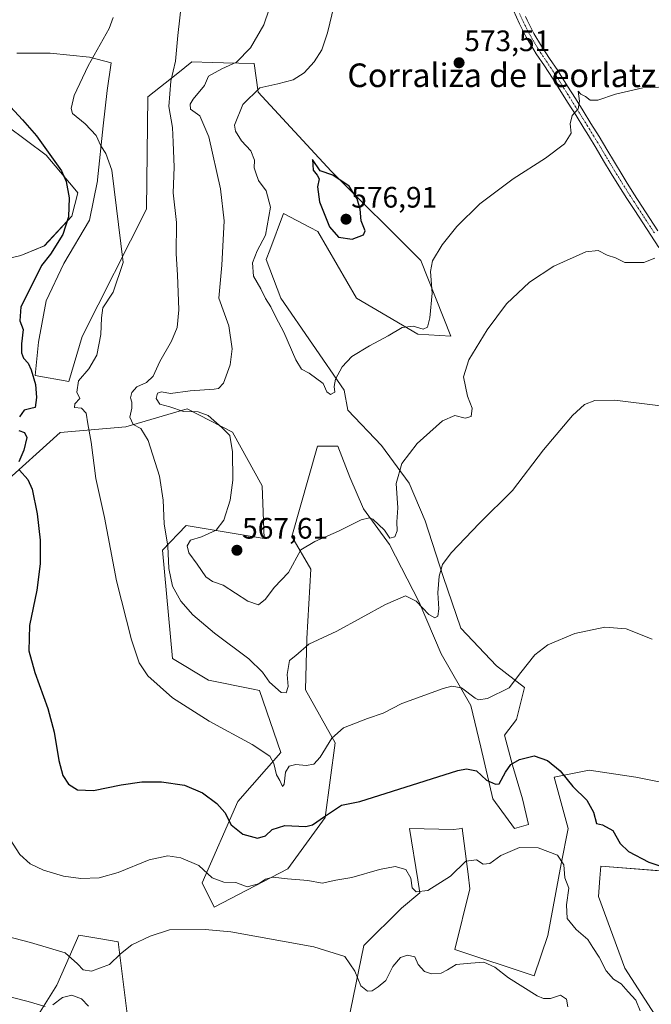
# Model space of a CAD drawing. Units: metres. Extents: x 587098 to 590544, y 4719726 to 4722083.
# Drawn here: x 589786 to 590000, y 4720919 to 4721253 of the extents above; entities that cross this region are included whole.
import ezdxf
from ezdxf.enums import TextEntityAlignment as Align

# ---------------------------------------------------------------- set-up
doc = ezdxf.new("R2010")
doc.units = ezdxf.units.M
doc.header["$MEASUREMENT"] = 0
doc.linetypes.add('TRAZO_Y_PUNTO', pattern=[1, 0.5, -0.25, 0, -0.25])
for name, color, linetype, lineweight in [('Carátula', 7, 'Continuous', 5), ('Cultivos herbáceos CxS', 92, 'Continuous', 0), ('Curva de nivel maestra', 36, 'Continuous', 30), ('Curva de nivel normal', 36, 'Continuous', 0), ('Matorral', 135, 'Continuous', 0), ('Matorral CxS', 135, 'Continuous', 0), ('Pista no pavimentada', 254, 'Continuous', 13), ('Pista no pavimentada Cxs', 254, 'Continuous', 0), ('Pista pavimentada eje', 135, 'TRAZO_Y_PUNTO', 0), ('Punto de cota en terreno', 7, 'Continuous', 0), ('Rótulo de punto de cota en terreno', 19, 'Continuous', 0), ('Texto cartográfico', 19, 'Continuous', 0)]:
    doc.layers.add(name, color=color, linetype=linetype, lineweight=lineweight)
doc.styles.add('Arial', font='txt', dxfattribs={"height": 0.2})

# ---------------------------------------------------------------- blocks, each defined once
blk = doc.blocks.new('*U156')
at = {"layer": 'Cultivos herbáceos CxS', "color": 92, "linetype": 'Continuous', "lineweight": 0}
for points in [[(589760.43, 4721077.01, 544.42), (589800.03, 4721112.76, 552.8), (589822.3, 4721114.62, 558.81), (589843.1, 4721120.71, 565.03), (589858.54, 4721112.82, 565.26), (589868.51, 4721094.64, 566.47), (589869.29, 4721076.8, 566.58), (589842.81, 4721081.27, 561.8), (589834.72, 4721072.86, 559.17), (589838.14, 4721036.1, 556.53), (589850.39, 4721028.77, 557.04), (589865.56, 4721025.77, 557.97), (589867.63, 4721025.36, 558.25), (589874.86, 4721004.31, 555.3), (589860.27, 4720987.7, 551.31), (589848.23, 4720960.1, 544.02), (589852.24, 4720951.94, 541.65), (589877.28, 4720964.92, 545.76), (589889.93, 4720982.23, 549.9), (589893.26, 4721007.54, 554.2), (589883.27, 4721025.52, 558.18), (589883.73, 4721042.9, 560.28), (589885.08, 4721066.44, 563.84), (589878.61, 4721077.46, 565.89), (589887.27, 4721108.1, 567.65), (589888.67, 4721108.1, 567.64), (589894.23, 4721108.09, 567.98), (589898.26, 4721097.62, 567.12), (589902.97, 4721086.85, 565.73), (589911.72, 4721074.74, 563.4), (589921.81, 4721055.22, 559.9), (589929.22, 4721037.73, 556.92), (589939.31, 4721020.23, 553.88), (589942.67, 4721006.1, 551.24), (589946.71, 4720988.61, 548.89), (589954.11, 4720978.51, 546.32), (589958.82, 4720979.86, 546.23), (589956.8, 4720988.61, 547.66), (589953.44, 4721000.05, 549.79), (589950.75, 4721010.14, 551.39), (589954.79, 4721015.52, 552.5), (589957.48, 4721026.29, 554.72), (589948.06, 4721033.69, 555.72), (589935.94, 4721046.48, 557.74), (589929.89, 4721063.97, 559.81), (589923.83, 4721082.81, 561.83), (589918.45, 4721095.6, 563.86), (589909.03, 4721108.38, 566.49), (589897.62, 4721120.34, 569.07), (589896.33, 4721127.07, 569.38), (589874.86, 4721158.24, 571.53), (589869.96, 4721171.36, 571.37), (589871.14, 4721174.49, 571.27), (589875.83, 4721186.93, 570.99), (589884.85, 4721182.2, 572.72), (589887.41, 4721180.86, 573.18), (589900.51, 4721158.24, 571.62), (589921.29, 4721146.09, 569.41), (589932.56, 4721145.41, 566.57), (589922.3, 4721171.06, 571.07), (589892.01, 4721201.3, 574.85), (589867.22, 4721228.02, 570.22), (589865.89, 4721237.77, 566.58), (589855.41, 4721238.02, 563.83), (589851.6, 4721238.12, 562.86), (589844.73, 4721238.29, 561.07), (589839.93, 4721234.51, 560.39), (589829.76, 4721226.49, 557.56), (589829.4, 4721188.37, 556.7), (589807.56, 4721145.28, 553.37), (589803.06, 4721130.02, 553.91), (589791.64, 4721132.03, 550.12), (589792.71, 4721143.39, 551.66), (589792.94, 4721144.63, 551.82), (589795.37, 4721157.38, 551.85), (589801.36, 4721170.03, 551.95), (589810.02, 4721184.68, 552.95), (589812.69, 4721198, 554.22), (589812.73, 4721198.4, 554.25), (589814.68, 4721216.64, 555.35), (589816.02, 4721228.63, 556.25), (589817.35, 4721237.95, 556.63), (589810.02, 4721239.95, 554.69), (589796.7, 4721241.28, 552.74), (589785.38, 4721241.28, 551.52)], [(589782.05, 4721216.64, 547.46), (589795.37, 4721206.66, 549.2), (589805.04, 4721195.17, 550.52), (589806.03, 4721194, 550.73), (589804.03, 4721186.01, 550.57), (589794.71, 4721176.02, 548.64), (589786.71, 4721172.69, 547.26), (589769.4, 4721168.7, 544.9)], [(589823.35, 4720911.22, 534.54), (589819.73, 4720940.17, 540.75), (589813.15, 4720941.27, 541.9), (589806.38, 4720942.4, 541.21), (589801.87, 4720932.15, 538.84), (589798.94, 4720925.47, 536.61), (589787.06, 4720906.47, 531.3)], [(590016.34, 4720892.76, 546.13), (589991.53, 4720931.19, 545.79), (589982.56, 4720955.56, 547.3), (589983.06, 4720961.67, 548.02), (589983.39, 4720965.84, 548.44), (590022.98, 4720962.67, 551.34)], [(590015.06, 4720991.97, 554.4), (589995.27, 4720995.92, 553.56), (589979.44, 4720998.3, 551.83), (589968.66, 4720996.15, 549.28), (589967.56, 4720995.92, 548.98), (589967.56, 4720995.92, 548.98), (589972.31, 4720978.51, 546.43), (589969.94, 4720966.63, 544.81), (589965.4, 4720942.27, 541.66), (589960.76, 4720928.62, 540.96), (589933.84, 4720937.6, 540.32), (589938.97, 4720958.13, 542.87), (589938.35, 4720963.05, 543.88), (589936.4, 4720978.65, 546.88), (589935.3, 4720978.47, 547.19), (589933.4, 4720978.16, 547.72), (589918.48, 4720978.51, 547.48), (589921.31, 4720961.14, 545.35), (589922.02, 4720956.78, 544.75), (589915.79, 4720951.55, 542.76), (589903.07, 4720938.88, 541.63), (589896.66, 4720908.1, 535.44)]]:
    blk.add_polyline3d(points, dxfattribs=at)
blk = doc.blocks.new('*U166')
at = {"layer": 'Curva de nivel normal', "color": 36, "linetype": 'Continuous', "lineweight": 0}
blk.add_polyline3d([(589972.24, 4720918.11, 540), (589971.72, 4720920.67, 540), (589969.76, 4720922.08, 540), (589966.29, 4720920.97, 540), (589963.9, 4720920.94, 540), (589961.82, 4720921.87, 540), (589952.06, 4720927.97, 540), (589947.44, 4720931.6, 540), (589943.67, 4720933.24, 540), (589939.34, 4720932.96, 540), (589934.28, 4720932.47, 540), (589931.43, 4720930.62, 540), (589929.28, 4720929.57, 540), (589926, 4720929.35, 540), (589923.57, 4720930.12, 540), (589921.48, 4720932.43, 540), (589920.37, 4720935.02, 540), (589917.87, 4720935.63, 540), (589915.5, 4720934.86, 540), (589912.82, 4720931.81, 540), (589910.54, 4720927.09, 540), (589907.85, 4720924.88, 540), (589905.81, 4720923.52, 540), (589904.26, 4720923.4, 540), (589901.99, 4720925.21, 540), (589899.99, 4720930.24, 540), (589896.58, 4720935.13, 540), (589886.05, 4720938.45, 540), (589857.91, 4720943.56, 540), (589849.19, 4720944.34, 540), (589837.11, 4720944.17, 540), (589830.56, 4720942.01, 540), (589824.42, 4720939.18, 540), (589820.48, 4720936.11, 540), (589816.8, 4720932.49, 540), (589810.7, 4720930.24, 540), (589807.82, 4720930.63, 540), (589805.94, 4720932.72, 540), (589801.74, 4720936.45, 540), (589790.01, 4720939.92, 540), (589779.04, 4720942.7, 540)], dxfattribs=at)
blk = doc.blocks.new('*U176')
at = {"layer": 'Curva de nivel normal', "color": 36, "linetype": 'Continuous', "lineweight": 0}
blk.add_polyline3d([(589841.34, 4721259.29, 560), (589840.01, 4721247.29, 560), (589839.23, 4721238.62, 560), (589837.54, 4721231.74, 560), (589836.89, 4721223.23, 560), (589838.18, 4721216.03, 560), (589838.43, 4721211.11, 560), (589838.68, 4721202.62, 560), (589838.36, 4721193.96, 560), (589839.47, 4721183.86, 560), (589839.39, 4721173.24, 560), (589839.91, 4721166.2, 560), (589840.31, 4721154.3, 560), (589839.78, 4721148.3, 560), (589837.86, 4721143.63, 560), (589833.88, 4721136.79, 560), (589831.61, 4721131.83, 560), (589829.35, 4721129.69, 560), (589826.12, 4721128.23, 560), (589824.43, 4721126.31, 560), (589823.92, 4721124.44, 560), (589824.41, 4721123.03, 560), (589824.35, 4721120.97, 560), (589823.65, 4721117.93, 560), (589824.88, 4721115.5, 560), (589827.45, 4721114.12, 560), (589829.94, 4721109.97, 560), (589833.71, 4721097.97, 560), (589835, 4721089.84, 560), (589835.28, 4721081.79, 560), (589836.53, 4721074.17, 560), (589836.9, 4721066.67, 560), (589838.18, 4721060.64, 560), (589840.94, 4721055.57, 560), (589845.01, 4721050.98, 560), (589852.41, 4721044.71, 560), (589864.08, 4721036.06, 560), (589868.7, 4721031.55, 560), (589871.02, 4721028.1, 560), (589874.96, 4721024.64, 560), (589876.71, 4721024.56, 560), (589877.42, 4721026.64, 560), (589877.06, 4721030.68, 560), (589877.85, 4721035.45, 560), (589880, 4721037.2, 560), (589884.34, 4721040.97, 560), (589893.93, 4721045.41, 560), (589910.32, 4721054.47, 560), (589917.12, 4721057.38, 560), (589920.77, 4721055.54, 560), (589925.04, 4721051.06, 560), (589927.05, 4721049.9, 560), (589928.09, 4721050.55, 560), (589928.49, 4721053.01, 560), (589928.12, 4721058.45, 560), (589928.58, 4721064, 560), (589929.7, 4721067.97, 560), (589932.64, 4721071.97, 560), (589942.23, 4721081.97, 560), (589953.48, 4721093.11, 560), (589963.95, 4721106.86, 560), (589973.76, 4721118.44, 560), (589977.85, 4721122.21, 560), (589981.31, 4721123.58, 560), (589988.14, 4721123.65, 560), (590003.61, 4721121.72, 560)], dxfattribs=at)
blk = doc.blocks.new('*U178')
at = {"layer": 'Curva de nivel normal', "color": 36, "linetype": 'Continuous', "lineweight": 0}
blk.add_polyline3d([(589996.72, 4720916.79, 545), (589995.28, 4720920.35, 545), (589992.6, 4720923.19, 545), (589990.27, 4720925.94, 545), (589987.7, 4720927.55, 545), (589985.16, 4720930.32, 545), (589982.77, 4720934.97, 545), (589980.69, 4720938.25, 545), (589978.98, 4720940.98, 545), (589975.07, 4720944.37, 545), (589971.97, 4720948.1, 545), (589971.74, 4720952.74, 545), (589972.48, 4720958.33, 545), (589971.15, 4720961.8, 545), (589970.83, 4720966.2, 545), (589968.69, 4720969.48, 545), (589962.15, 4720971.98, 545), (589955.83, 4720972.15, 545), (589949.45, 4720969.42, 545), (589945.72, 4720966.69, 545), (589943.54, 4720966.51, 545), (589941.26, 4720967.94, 545), (589937.58, 4720967.44, 545), (589932.36, 4720962.37, 545), (589924.71, 4720957.53, 545), (589920.73, 4720957.07, 545), (589919.45, 4720958.42, 545), (589918.96, 4720961.73, 545), (589917.26, 4720964.69, 545), (589913.67, 4720965.62, 545), (589908.34, 4720964.66, 545), (589899, 4720961.99, 545), (589893.52, 4720961.04, 545), (589888.92, 4720960.07, 545), (589884, 4720960.97, 545), (589877.14, 4720961.44, 545), (589872.16, 4720962.01, 545), (589869.67, 4720961.37, 545), (589867.3, 4720959.78, 545), (589863.51, 4720958.81, 545), (589859.6, 4720960.25, 545), (589855.55, 4720960.41, 545), (589851.64, 4720961.86, 545), (589847.12, 4720966.04, 545), (589840.98, 4720968.64, 545), (589836.57, 4720969.28, 545), (589830.3, 4720967.93, 545), (589819.72, 4720963.65, 545), (589813.3, 4720961.78, 545), (589807.1, 4720961.59, 545), (589801.22, 4720962.44, 545), (589794.44, 4720964.38, 545), (589789.92, 4720966.54, 545), (589786.45, 4720969.75, 545), (589782.12, 4720976.42, 545)], dxfattribs=at)
blk = doc.blocks.new('*U179')
at = {"layer": 'Curva de nivel normal', "color": 36, "linetype": 'Continuous', "lineweight": 0}
blk.add_polyline3d([(590000.84, 4721042.74, 555), (589991.96, 4721046.25, 555), (589984.79, 4721046.81, 555), (589974.61, 4721044.68, 555), (589965.43, 4721040.78, 555), (589960.98, 4721037.42, 555), (589956.3, 4721031.38, 555), (589952.33, 4721026.22, 555), (589944.94, 4721022.62, 555), (589941.96, 4721022.2, 555), (589940.74, 4721022.77, 555), (589936.09, 4721026.21, 555), (589932.83, 4721026.78, 555), (589929.89, 4721026.04, 555), (589915.93, 4721020.95, 555), (589909.56, 4721017.59, 555), (589904.3, 4721015.8, 555), (589896.12, 4721012.64, 555), (589892.13, 4721009.17, 555), (589888.26, 4721002.74, 555), (589886.1, 4721000.4, 555), (589883.44, 4720999.92, 555), (589880, 4721000.18, 555), (589877.77, 4720999.72, 555), (589876.47, 4720997.66, 555), (589876.04, 4720993.59, 555), (589875.44, 4720992.75, 555), (589874.51, 4720994.82, 555), (589873.44, 4720996.75, 555), (589872.53, 4721000.57, 555), (589871.11, 4721003.02, 555), (589865.18, 4721007.04, 555), (589850.63, 4721014.92, 555), (589838.17, 4721022.82, 555), (589829.85, 4721030.33, 555), (589826.84, 4721034.68, 555), (589824.26, 4721042.5, 555), (589819.21, 4721062.52, 555), (589815.09, 4721083.97, 555), (589812.21, 4721097.11, 555), (589810.57, 4721109.48, 555), (589809.42, 4721115.71, 555), (589808.88, 4721119.34, 555), (589807.35, 4721121, 555), (589804.88, 4721121.21, 555), (589805.01, 4721122.4, 555), (589806.8, 4721124.23, 555), (589805.74, 4721126.36, 555), (589806.3, 4721130.23, 555), (589809.85, 4721134.3, 555), (589812.54, 4721138.97, 555), (589813.91, 4721145.97, 555), (589814.11, 4721151.63, 555), (589814.5, 4721154.97, 555), (589817.99, 4721160.3, 555), (589821.4, 4721170.29, 555), (589817.59, 4721201.6, 555), (589815.61, 4721207.28, 555), (589813.86, 4721209.88, 555), (589812.27, 4721213.43, 555), (589808.57, 4721217.28, 555), (589804.22, 4721220.83, 555), (589803.83, 4721222.47, 555), (589804.83, 4721226.96, 555), (589809.56, 4721236.96, 555), (589816.67, 4721249.62, 555), (589818.06, 4721253.4, 555)], dxfattribs=at)
blk = doc.blocks.new('*U185')
at = {"layer": 'Curva de nivel normal', "color": 36, "linetype": 'Continuous', "lineweight": 0}
blk.add_polyline3d([(590001.71, 4721171.77, 565), (589997.99, 4721170.38, 565), (589995.26, 4721170.29, 565), (589991.48, 4721170.37, 565), (589988.33, 4721171.91, 565), (589985.51, 4721172.81, 565), (589982.46, 4721174.44, 565), (589978.34, 4721173.98, 565), (589967.44, 4721169.1, 565), (589959.15, 4721163.71, 565), (589951.36, 4721156.3, 565), (589944.82, 4721147.57, 565), (589938.67, 4721137.38, 565), (589936.81, 4721131.57, 565), (589938.13, 4721125.06, 565), (589939.8, 4721120.93, 565), (589939.44, 4721118.17, 565), (589937.34, 4721117.64, 565), (589933.92, 4721118.47, 565), (589929.74, 4721116.72, 565), (589921.16, 4721108.97, 565), (589915.94, 4721102.26, 565), (589914.01, 4721095.45, 565), (589914.51, 4721087.26, 565), (589914.26, 4721082.45, 565), (589914.33, 4721079.38, 565), (589913.49, 4721077.37, 565), (589911.84, 4721076.94, 565), (589910, 4721079.62, 565), (589906.1, 4721083.39, 565), (589904.95, 4721083.86, 565), (589902.18, 4721083.14, 565), (589894.46, 4721079.26, 565), (589886.47, 4721075.83, 565), (589881.68, 4721072.95, 565), (589877.46, 4721065.34, 565), (589872.58, 4721060.22, 565), (589869.67, 4721056.27, 565), (589867.36, 4721054.32, 565), (589863.7, 4721055.61, 565), (589855.38, 4721061.02, 565), (589851.7, 4721062.22, 565), (589849.49, 4721063.82, 565), (589846.55, 4721068.11, 565), (589843.73, 4721071.97, 565), (589843.11, 4721074.34, 565), (589844.22, 4721076.26, 565), (589848.01, 4721077.34, 565), (589852.96, 4721079.62, 565), (589855.54, 4721083.01, 565), (589857.69, 4721089.77, 565), (589858.62, 4721096.53, 565), (589858.55, 4721106.17, 565), (589857.56, 4721111.68, 565), (589855.02, 4721114.3, 565), (589850.29, 4721118.5, 565), (589846.82, 4721119.78, 565), (589841.88, 4721119.81, 565), (589837.28, 4721121.39, 565), (589833.86, 4721122.38, 565), (589832.6, 4721124.26, 565), (589833.08, 4721126.07, 565), (589834.48, 4721126.55, 565), (589837.5, 4721125.91, 565), (589844.19, 4721126.81, 565), (589852.26, 4721127.38, 565), (589853.78, 4721127.67, 565), (589855.45, 4721129.46, 565), (589857.74, 4721135.63, 565), (589858.43, 4721141.04, 565), (589857.22, 4721148.91, 565), (589853.84, 4721158.3, 565), (589854.89, 4721169.39, 565), (589855.72, 4721184.41, 565), (589854.47, 4721195.34, 565), (589850.48, 4721212.98, 565), (589847.46, 4721220.02, 565), (589844.23, 4721222.34, 565), (589844.12, 4721223.95, 565), (589845.16, 4721225.67, 565), (589848.96, 4721230.29, 565), (589850.32, 4721233.51, 565), (589854.84, 4721235.92, 565), (589859.84, 4721238.19, 565), (589864.66, 4721243.1, 565), (589869.08, 4721250.92, 565), (589870.96, 4721256.19, 565)], dxfattribs=at)
blk = doc.blocks.new('*U191')
at = {"layer": 'Curva de nivel normal', "color": 36, "linetype": 'Continuous', "lineweight": 0}
for points in [[(589775.4, 4720923.38, 535), (589789.27, 4720919.98, 535), (589794.97, 4720918.23, 535)], [(589797.57, 4720918.81, 535), (589800.91, 4720921.27, 535), (589803.98, 4720922.03, 535), (589807.36, 4720920.81, 535), (589809.68, 4720918.35, 535)]]:
    blk.add_polyline3d(points, dxfattribs=at)
blk = doc.blocks.new('*U192')
at = {"layer": 'Curva de nivel normal', "color": 36, "linetype": 'Continuous', "lineweight": 0}
blk.add_polyline3d([(590008.33, 4721230.03, 570), (589997.66, 4721229.49, 570), (589988.33, 4721227.36, 570), (589982.33, 4721225.32, 570), (589979.76, 4721225.4, 570), (589978.17, 4721226.62, 570), (589976.61, 4721227.33, 570), (589975.7, 4721228.36, 570), (589976.15, 4721225.02, 570), (589975.74, 4721222.41, 570), (589973.62, 4721220.14, 570), (589973.01, 4721217.36, 570), (589973.28, 4721214.21, 570), (589971.02, 4721210.56, 570), (589964.66, 4721205.75, 570), (589953.66, 4721198.67, 570), (589942.4, 4721190.24, 570), (589934.54, 4721182.58, 570), (589929.61, 4721176.29, 570), (589926.32, 4721170.96, 570), (589925.6, 4721167.29, 570), (589926.15, 4721159.96, 570), (589925.44, 4721151.63, 570), (589924.58, 4721148.46, 570), (589923.16, 4721147.77, 570), (589919.76, 4721148.82, 570), (589916.02, 4721148.32, 570), (589911.3, 4721145.44, 570), (589904.95, 4721142.15, 570), (589898.95, 4721138.46, 570), (589895.67, 4721134.95, 570), (589893.45, 4721130.8, 570), (589892.96, 4721128.3, 570), (589893.18, 4721126.45, 570), (589891.77, 4721125.57, 570), (589890.54, 4721126.57, 570), (589889.25, 4721129.32, 570), (589884.46, 4721132.89, 570), (589881.85, 4721134.24, 570), (589880.03, 4721137.34, 570), (589875.94, 4721146.72, 570), (589873.25, 4721151.78, 570), (589871.54, 4721155.28, 570), (589869.68, 4721158.17, 570), (589868.08, 4721161.37, 570), (589865.67, 4721165.74, 570), (589865.29, 4721170.2, 570), (589866.92, 4721174.29, 570), (589869.68, 4721179.62, 570), (589871.35, 4721189.04, 570), (589869.92, 4721194.62, 570), (589867.35, 4721198.16, 570), (589866.36, 4721200.78, 570), (589865.84, 4721202.46, 570), (589865.92, 4721204.97, 570), (589864.7, 4721208.18, 570), (589861.61, 4721211.54, 570), (589859.53, 4721214.83, 570), (589859.16, 4721216.87, 570), (589862.04, 4721223.9, 570), (589867.74, 4721229.58, 570), (589873.91, 4721230.93, 570), (589879.1, 4721232.21, 570), (589882.79, 4721234.58, 570), (589886.19, 4721238.29, 570), (589888.78, 4721242.46, 570), (589890.74, 4721248.15, 570), (589892.97, 4721257.51, 570)], dxfattribs=at)
blk = doc.blocks.new('*U199')
at = {"layer": 'Curva de nivel maestra', "color": 36, "linetype": 'Continuous', "lineweight": 30}
for points in [[(589783.27, 4721223.12, 550), (589787.27, 4721218.66, 550), (589792.04, 4721213.26, 550), (589800.56, 4721201.38, 550), (589802.13, 4721197.83, 550), (589803.1, 4721192.26, 550), (589802.85, 4721185.79, 550), (589801.02, 4721179.87, 550), (589796.76, 4721173.22, 550), (589793.77, 4721169.34, 550), (589790.96, 4721163.55, 550), (589786.79, 4721155.3, 550), (589786.42, 4721150.63, 550), (589787.49, 4721147.63, 550), (589786.96, 4721142.83, 550), (589786.92, 4721139.7, 550), (589787.62, 4721137.91, 550), (589789.24, 4721136.19, 550), (589790.3, 4721133.92, 550), (589791.7, 4721128.99, 550), (589792.04, 4721124.65, 550), (589791.59, 4721121.16, 550), (589790.17, 4721120.84, 550), (589787.89, 4721120.31, 550), (589786.32, 4721118.02, 550)], [(589786.04, 4721113.44, 550), (589787.98, 4721112.78, 550), (589788.8, 4721111.08, 550), (589787.78, 4721106.76, 550), (589786.05, 4721102.79, 550)], [(589786.32, 4721100.01, 550), (589789.1, 4721096.78, 550), (589790.53, 4721093.5, 550), (589792.26, 4721085.21, 550), (589793.3, 4721076.28, 550), (589793.34, 4721068.26, 550), (589792.15, 4721059.3, 550), (589789.68, 4721047.31, 550), (589789.51, 4721038.8, 550), (589791.44, 4721031.45, 550), (589795.94, 4721019.18, 550), (589798.08, 4721011.14, 550), (589799.57, 4721001.61, 550), (589800.96, 4720996.48, 550), (589802.9, 4720993.52, 550), (589805.93, 4720991.64, 550), (589811.33, 4720991.37, 550), (589820.76, 4720993.33, 550), (589827.73, 4720994.33, 550), (589834.38, 4720994.36, 550), (589842.22, 4720993.18, 550), (589848.29, 4720990.66, 550), (589853.18, 4720987.05, 550), (589855.93, 4720983.92, 550), (589858.07, 4720979.82, 550), (589862, 4720976.67, 550), (589867, 4720975.3, 550), (589869.67, 4720976.06, 550), (589871.97, 4720978.23, 550), (589876.22, 4720979.51, 550), (589883.41, 4720979.22, 550), (589885.65, 4720979.82, 550), (589889.7, 4720982.61, 550), (589895.45, 4720986.49, 550), (589901.67, 4720987.67, 550), (589934.89, 4720998.16, 550), (589937.88, 4720998.77, 550), (589941.28, 4720998.04, 550), (589944.61, 4720994.95, 550), (589947.62, 4720993.54, 550), (589948.96, 4720993.71, 550), (589951.07, 4720997.64, 550), (589952.85, 4721000.24, 550), (589955.78, 4721001.92, 550), (589960.81, 4721003.13, 550), (589965.26, 4721001.61, 550), (589969.58, 4720998.1, 550), (589973.94, 4720992.82, 550), (589978.69, 4720988.14, 550), (589980.9, 4720984.08, 550), (589981.9, 4720980.26, 550), (589983.99, 4720979.83, 550), (589987.4, 4720977.84, 550), (589989.96, 4720973.46, 550), (589992.74, 4720970.73, 550), (589999.7, 4720967.14, 550), (590007.17, 4720964.64, 550)]]:
    blk.add_polyline3d(points, dxfattribs=at)
blk = doc.blocks.new('5PATER')
at = {"layer": 'Carátula', "linetype": 'Continuous', "lineweight": 5}
h = blk.add_hatch(color=250, dxfattribs=at)
edge = h.paths.add_edge_path()
edge.add_ellipse((0, 0.01), major_axis=(-1.33, -1.34), ratio=0.999422, start_angle=0, end_angle=360)

msp = doc.modelspace()

# ---------------------------------------------------------------- linework, layer by layer
at = {"layer": 'Cultivos herbáceos CxS', "color": 92, "linetype": 'Continuous', "lineweight": 0}
for points in [[(589785.38, 4721241.28, 551.52), (589796.7, 4721241.28, 552.74), (589810.02, 4721239.95, 554.69), (589817.35, 4721237.95, 556.63), (589816.02, 4721228.63, 556.25), (589814.68, 4721216.64, 555.35), (589812.73, 4721198.4, 554.25), (589812.69, 4721198, 554.22), (589810.02, 4721184.68, 552.95), (589801.36, 4721170.03, 551.95), (589795.37, 4721157.38, 551.85), (589792.94, 4721144.63, 551.82), (589792.71, 4721143.39, 551.66), (589791.64, 4721132.03, 550.12)], [(589791.64, 4721132.03, 550.12), (589803.06, 4721130.02, 553.91), (589807.56, 4721145.28, 553.37), (589829.4, 4721188.37, 556.7), (589829.76, 4721226.49, 557.56), (589839.93, 4721234.51, 560.39), (589844.73, 4721238.29, 561.07), (589851.6, 4721238.12, 562.86), (589855.41, 4721238.02, 563.83), (589865.89, 4721237.77, 566.58), (589867.21, 4721228.02, 570.22), (589892, 4721201.3, 574.85), (589922.3, 4721171.06, 571.07), (589932.56, 4721145.41, 566.57), (589921.29, 4721146.09, 569.41), (589900.51, 4721158.24, 571.62), (589887.41, 4721180.86, 573.18), (589884.85, 4721182.2, 572.72), (589875.83, 4721186.93, 570.99), (589871.14, 4721174.49, 571.27), (589869.96, 4721171.36, 571.37), (589874.86, 4721158.24, 571.53), (589896.33, 4721127.07, 569.38), (589897.62, 4721120.35, 569.07), (589909.03, 4721108.38, 566.49), (589918.45, 4721095.6, 563.86), (589923.83, 4721082.81, 561.83), (589929.89, 4721063.97, 559.81), (589935.94, 4721046.48, 557.74), (589948.06, 4721033.69, 555.72), (589957.48, 4721026.29, 554.72), (589954.79, 4721015.52, 552.5), (589950.75, 4721010.14, 551.39), (589953.44, 4721000.05, 549.79), (589956.8, 4720988.61, 547.66), (589958.82, 4720979.86, 546.23), (589954.11, 4720978.51, 546.32), (589946.71, 4720988.61, 548.89), (589942.67, 4721006.1, 551.24), (589939.31, 4721020.23, 553.88), (589929.22, 4721037.73, 556.92), (589921.81, 4721055.23, 559.9), (589911.72, 4721074.74, 563.4), (589902.97, 4721086.85, 565.73), (589898.26, 4721097.62, 567.12), (589894.23, 4721108.1, 567.98), (589888.67, 4721108.1, 567.64), (589887.27, 4721108.1, 567.65), (589878.61, 4721077.46, 565.89), (589885.07, 4721066.44, 563.84), (589883.73, 4721042.9, 560.28), (589883.27, 4721025.52, 558.18), (589893.26, 4721007.54, 554.2), (589889.93, 4720982.24, 549.9), (589877.28, 4720964.92, 545.76), (589852.24, 4720951.94, 541.65), (589848.23, 4720960.1, 544.02), (589860.27, 4720987.71, 551.31), (589874.86, 4721004.31, 555.3), (589867.63, 4721025.36, 558.25), (589865.56, 4721025.77, 557.97), (589850.39, 4721028.77, 557.04), (589838.14, 4721036.1, 556.53), (589834.72, 4721072.86, 559.17), (589842.81, 4721081.27, 561.8), (589869.29, 4721076.8, 566.58), (589868.51, 4721094.64, 566.47), (589858.54, 4721112.82, 565.26), (589843.1, 4721120.71, 565.03), (589822.29, 4721114.62, 558.81), (589800.03, 4721112.76, 552.8), (589760.43, 4721077.01, 544.42)], [(589769.4, 4721168.7, 544.9), (589786.71, 4721172.69, 547.26), (589794.7, 4721176.02, 548.64), (589804.03, 4721186.01, 550.57), (589806.03, 4721194, 550.73), (589805.04, 4721195.17, 550.52), (589795.37, 4721206.66, 549.2), (589782.05, 4721216.65, 547.46)], [(589896.66, 4720908.1, 535.44), (589903.07, 4720938.88, 541.63), (589915.79, 4720951.55, 542.76), (589922.02, 4720956.78, 544.75), (589921.31, 4720961.14, 545.35), (589918.48, 4720978.51, 547.48), (589933.4, 4720978.16, 547.72), (589935.3, 4720978.47, 547.19), (589936.4, 4720978.65, 546.88), (589938.35, 4720963.05, 543.88), (589938.97, 4720958.13, 542.87), (589933.84, 4720937.6, 540.32), (589960.76, 4720928.62, 540.96), (589965.4, 4720942.27, 541.66), (589969.93, 4720966.63, 544.81), (589972.31, 4720978.51, 546.43), (589967.56, 4720995.92, 548.98), (589968.66, 4720996.15, 549.28), (589979.44, 4720998.3, 551.83), (589995.27, 4720995.93, 553.56), (590015.06, 4720991.97, 554.4)], [(590022.98, 4720962.68, 551.34), (589983.39, 4720965.84, 548.44), (589983.05, 4720961.67, 548.02), (589982.56, 4720955.56, 547.3), (589991.53, 4720931.19, 545.79), (590016.34, 4720892.76, 546.13)], [(589787.06, 4720906.47, 531.3), (589798.94, 4720925.47, 536.61), (589801.87, 4720932.15, 538.84), (589806.38, 4720942.4, 541.21), (589813.15, 4720941.27, 541.9), (589819.73, 4720940.17, 540.75), (589823.35, 4720911.22, 534.54)]]:
    msp.add_polyline3d(points, dxfattribs=at)
at = {"layer": 'Curva de nivel maestra', "color": 36, "linetype": 'Continuous', "lineweight": 30}
msp.add_polyline3d([(589899.04, 4721178.27, 575), (589902.95, 4721179.7, 575), (589903.5, 4721181.08, 575), (589902.16, 4721184.45, 575), (589901.74, 4721188.36, 575), (589900.82, 4721191.93, 575), (589898.04, 4721196.26, 575), (589892.47, 4721199.91, 575), (589888.2, 4721201.36, 575), (589885.67, 4721205.25, 575), (589885.8, 4721201.6, 575), (589887.2, 4721199.98, 575), (589887.94, 4721198.65, 575), (589887.34, 4721195.99, 575), (589888.03, 4721190.88, 575), (589891.34, 4721182.48, 575), (589894.46, 4721178.87, 575), (589899.04, 4721178.27, 575)], dxfattribs=at)
at = {"layer": 'Matorral', "color": 135, "linetype": 'Continuous', "lineweight": 0}
for points in [[(589785.38, 4721241.28, 551.52), (589796.7, 4721241.28, 552.74), (589810.02, 4721239.95, 554.69), (589817.35, 4721237.95, 556.63), (589816.02, 4721228.63, 556.25), (589814.68, 4721216.64, 555.35), (589812.73, 4721198.4, 554.25), (589812.69, 4721198, 554.22), (589810.02, 4721184.68, 552.95), (589801.36, 4721170.03, 551.95), (589795.37, 4721157.38, 551.85), (589792.94, 4721144.63, 551.82), (589792.71, 4721143.39, 551.66), (589791.64, 4721132.03, 550.12)], [(589791.64, 4721132.03, 550.12), (589803.06, 4721130.02, 553.91), (589807.56, 4721145.28, 553.37), (589829.4, 4721188.37, 556.7), (589829.76, 4721226.49, 557.56), (589839.93, 4721234.51, 560.39), (589844.73, 4721238.29, 561.07), (589851.6, 4721238.12, 562.86), (589855.41, 4721238.02, 563.83), (589865.89, 4721237.77, 566.58), (589867.21, 4721228.02, 570.22), (589892, 4721201.3, 574.85), (589922.3, 4721171.06, 571.07), (589932.56, 4721145.41, 566.57), (589921.29, 4721146.09, 569.41), (589900.51, 4721158.24, 571.62), (589887.41, 4721180.86, 573.18), (589884.85, 4721182.2, 572.72), (589875.83, 4721186.93, 570.99), (589871.14, 4721174.49, 571.27), (589869.96, 4721171.36, 571.37), (589874.86, 4721158.24, 571.53), (589896.33, 4721127.07, 569.38), (589897.62, 4721120.35, 569.07), (589909.03, 4721108.38, 566.49), (589918.45, 4721095.6, 563.86), (589923.83, 4721082.81, 561.83), (589929.89, 4721063.97, 559.81), (589935.94, 4721046.48, 557.74), (589948.06, 4721033.69, 555.72), (589957.48, 4721026.29, 554.72), (589954.79, 4721015.52, 552.5), (589950.75, 4721010.14, 551.39), (589953.44, 4721000.05, 549.79), (589956.8, 4720988.61, 547.66), (589958.82, 4720979.86, 546.23), (589954.11, 4720978.51, 546.32), (589946.71, 4720988.61, 548.89), (589942.67, 4721006.1, 551.24), (589939.31, 4721020.23, 553.88), (589929.22, 4721037.73, 556.92), (589921.81, 4721055.23, 559.9), (589911.72, 4721074.74, 563.4), (589902.97, 4721086.85, 565.73), (589898.26, 4721097.62, 567.12), (589894.23, 4721108.1, 567.98), (589888.67, 4721108.1, 567.64), (589887.27, 4721108.1, 567.65), (589878.61, 4721077.46, 565.89), (589885.07, 4721066.44, 563.84), (589883.73, 4721042.9, 560.28), (589883.27, 4721025.52, 558.18), (589893.26, 4721007.54, 554.2), (589889.93, 4720982.24, 549.9), (589877.28, 4720964.92, 545.76), (589852.24, 4720951.94, 541.65), (589848.23, 4720960.1, 544.02), (589860.27, 4720987.71, 551.31), (589874.86, 4721004.31, 555.3), (589867.63, 4721025.36, 558.25), (589865.56, 4721025.77, 557.97), (589850.39, 4721028.77, 557.04), (589838.14, 4721036.1, 556.53), (589834.72, 4721072.86, 559.17), (589842.81, 4721081.27, 561.8), (589869.29, 4721076.8, 566.58), (589868.51, 4721094.64, 566.47), (589858.54, 4721112.82, 565.26), (589843.1, 4721120.71, 565.03), (589822.29, 4721114.62, 558.81), (589800.03, 4721112.76, 552.8), (589760.43, 4721077.01, 544.42)], [(589769.4, 4721168.7, 544.9), (589786.71, 4721172.69, 547.26), (589794.7, 4721176.02, 548.64), (589804.03, 4721186.01, 550.57), (589806.03, 4721194, 550.73), (589805.04, 4721195.17, 550.52), (589795.37, 4721206.66, 549.2), (589782.05, 4721216.65, 547.46)], [(589896.66, 4720908.1, 535.44), (589903.07, 4720938.88, 541.63), (589915.79, 4720951.55, 542.76), (589922.02, 4720956.78, 544.75), (589921.31, 4720961.14, 545.35), (589918.48, 4720978.51, 547.48), (589933.4, 4720978.16, 547.72), (589935.3, 4720978.47, 547.19), (589936.4, 4720978.65, 546.88), (589938.35, 4720963.05, 543.88), (589938.97, 4720958.13, 542.87), (589933.84, 4720937.6, 540.32), (589960.76, 4720928.62, 540.96), (589965.4, 4720942.27, 541.66), (589969.93, 4720966.63, 544.81), (589972.31, 4720978.51, 546.43), (589967.56, 4720995.92, 548.98), (589968.66, 4720996.15, 549.28), (589979.44, 4720998.3, 551.83), (589995.27, 4720995.93, 553.56), (590015.06, 4720991.97, 554.4)], [(590022.98, 4720962.68, 551.34), (589983.39, 4720965.84, 548.44), (589983.05, 4720961.67, 548.02), (589982.56, 4720955.56, 547.3), (589991.53, 4720931.19, 545.79), (590016.34, 4720892.76, 546.13)], [(589787.06, 4720906.47, 531.3), (589798.94, 4720925.47, 536.61), (589801.87, 4720932.15, 538.84), (589806.38, 4720942.4, 541.21), (589813.15, 4720941.27, 541.9), (589819.73, 4720940.17, 540.75), (589823.35, 4720911.22, 534.54)]]:
    msp.add_polyline3d(points, dxfattribs=at)
at = {"layer": 'Matorral CxS', "color": 135, "linetype": 'Continuous', "lineweight": 0}
for points in [[(589785.38, 4721241.28, 551.52), (589796.7, 4721241.28, 552.74), (589810.02, 4721239.95, 554.69), (589817.35, 4721237.95, 556.63), (589816.02, 4721228.63, 556.25), (589814.68, 4721216.64, 555.35), (589812.73, 4721198.4, 554.25), (589812.69, 4721198, 554.22), (589810.02, 4721184.68, 552.95), (589801.36, 4721170.03, 551.95), (589795.37, 4721157.38, 551.85), (589792.94, 4721144.63, 551.82), (589792.71, 4721143.39, 551.66), (589791.64, 4721132.03, 550.12), (589791.64, 4721132.03, 550.12), (589803.06, 4721130.02, 553.91), (589807.56, 4721145.28, 553.37), (589829.4, 4721188.37, 556.7), (589829.76, 4721226.49, 557.56), (589839.93, 4721234.51, 560.39), (589844.73, 4721238.29, 561.07), (589851.6, 4721238.12, 562.86), (589855.41, 4721238.02, 563.83), (589865.89, 4721237.77, 566.58), (589867.22, 4721228.02, 570.22), (589892.01, 4721201.3, 574.85), (589922.3, 4721171.06, 571.07), (589932.56, 4721145.41, 566.57), (589921.29, 4721146.09, 569.41), (589900.51, 4721158.24, 571.62), (589887.41, 4721180.86, 573.18), (589884.85, 4721182.2, 572.72), (589875.83, 4721186.93, 570.99), (589871.14, 4721174.49, 571.27), (589869.96, 4721171.36, 571.37), (589874.86, 4721158.24, 571.53), (589896.33, 4721127.07, 569.38), (589897.62, 4721120.34, 569.07), (589909.03, 4721108.38, 566.49), (589918.45, 4721095.6, 563.86), (589923.83, 4721082.81, 561.83), (589929.89, 4721063.97, 559.81), (589935.94, 4721046.48, 557.74), (589948.06, 4721033.69, 555.72), (589957.48, 4721026.29, 554.72), (589954.79, 4721015.52, 552.5), (589950.75, 4721010.14, 551.39), (589953.44, 4721000.05, 549.79), (589956.8, 4720988.61, 547.66), (589958.82, 4720979.86, 546.23), (589954.11, 4720978.51, 546.32), (589946.71, 4720988.61, 548.89), (589942.67, 4721006.1, 551.24), (589939.31, 4721020.23, 553.88), (589929.22, 4721037.73, 556.92), (589921.81, 4721055.22, 559.9), (589911.72, 4721074.74, 563.4), (589902.97, 4721086.85, 565.73), (589898.26, 4721097.62, 567.12), (589894.23, 4721108.09, 567.98), (589888.67, 4721108.1, 567.64), (589887.27, 4721108.1, 567.65), (589878.61, 4721077.46, 565.89), (589885.08, 4721066.44, 563.84), (589883.73, 4721042.9, 560.28), (589883.27, 4721025.52, 558.18), (589893.26, 4721007.54, 554.2), (589889.93, 4720982.23, 549.9), (589877.28, 4720964.92, 545.76), (589852.24, 4720951.94, 541.65), (589848.23, 4720960.1, 544.02), (589860.27, 4720987.7, 551.31), (589874.86, 4721004.31, 555.3), (589867.63, 4721025.36, 558.25), (589865.56, 4721025.77, 557.97), (589850.39, 4721028.77, 557.04), (589838.14, 4721036.1, 556.53), (589834.72, 4721072.86, 559.17), (589842.81, 4721081.27, 561.8), (589869.29, 4721076.8, 566.58), (589868.51, 4721094.64, 566.47), (589858.54, 4721112.82, 565.26), (589843.1, 4721120.71, 565.03), (589822.29, 4721114.62, 558.81), (589800.03, 4721112.76, 552.8), (589760.43, 4721077.01, 544.42)], [(589769.4, 4721168.7, 544.9), (589786.71, 4721172.69, 547.26), (589794.71, 4721176.02, 548.64), (589804.03, 4721186.01, 550.57), (589806.03, 4721194, 550.73), (589805.04, 4721195.17, 550.52), (589795.37, 4721206.66, 549.2), (589782.05, 4721216.64, 547.46)], [(589896.66, 4720908.1, 535.44), (589903.07, 4720938.88, 541.63), (589915.79, 4720951.55, 542.76), (589922.02, 4720956.78, 544.75), (589921.31, 4720961.14, 545.35), (589918.48, 4720978.51, 547.48), (589933.4, 4720978.16, 547.72), (589935.3, 4720978.47, 547.19), (589936.4, 4720978.65, 546.88), (589938.35, 4720963.05, 543.88), (589938.97, 4720958.13, 542.87), (589933.84, 4720937.6, 540.32), (589960.76, 4720928.62, 540.96), (589965.4, 4720942.27, 541.66), (589969.94, 4720966.63, 544.81), (589972.31, 4720978.51, 546.43), (589967.56, 4720995.92, 548.98), (589968.66, 4720996.15, 549.28), (589979.44, 4720998.3, 551.83), (589995.27, 4720995.92, 553.56), (590015.06, 4720991.97, 554.4)], [(590022.98, 4720962.67, 551.34), (589983.39, 4720965.84, 548.44), (589983.06, 4720961.67, 548.02), (589982.56, 4720955.56, 547.3), (589991.53, 4720931.19, 545.79), (590016.34, 4720892.76, 546.13)], [(589787.06, 4720906.47, 531.3), (589798.94, 4720925.47, 536.61), (589801.87, 4720932.15, 538.84), (589806.38, 4720942.4, 541.21), (589813.15, 4720941.27, 541.9), (589819.73, 4720940.17, 540.75), (589823.35, 4720911.22, 534.54)]]:
    msp.add_polyline3d(points, dxfattribs=at)
at = {"layer": 'Pista no pavimentada', "color": 254, "linetype": 'Continuous', "lineweight": 13}
for points in [[(590003.06, 4721175.43, 565.22), (590000.35, 4721179.6, 565.73), (589997.61, 4721183.75, 566.01), (589994.89, 4721187.91, 566.6), (589992.18, 4721192.08, 566.88), (589989.51, 4721196.29, 567.35), (589986.9, 4721200.53, 567.67), (589984.32, 4721204.81, 568.17), (589981.75, 4721209.08, 568.55), (589979.17, 4721213.35, 569.1), (589977.61, 4721215.9, 569.33), (589974.98, 4721220.13, 569.93), (589972.34, 4721224.35, 570.19), (589967.02, 4721232.77, 571.16), (589964.28, 4721236.93, 571.57), (589961.49, 4721241.07, 571.95), (589960.61, 4721242.43, 572.18), (589958.1, 4721246.73, 572.45), (589955.82, 4721251.19, 572.78), (589953.81, 4721255.76, 572.98)], [(589957.79, 4721253.72, 572.78), (589958.41, 4721252.45, 572.64), (589960.69, 4721247.99, 572.21), (589963.21, 4721243.69, 571.96), (589965.98, 4721239.52, 571.53), (589968.75, 4721235.38, 571.11), (589969.43, 4721234.32, 570.93), (589972.09, 4721230.11, 570.56), (589974.74, 4721225.9, 570.07), (589977.39, 4721221.68, 569.8), (589980.02, 4721217.45, 569.22), (589982.76, 4721213.03, 568.89), (589985.46, 4721208.58, 568.41), (589988.01, 4721204.29, 568.01), (589990.58, 4721200.02, 567.52), (589991.95, 4721197.81, 567.37), (589994.61, 4721193.6, 566.91), (589997.31, 4721189.42, 566.62), (590000.03, 4721185.26, 566.14), (590002.76, 4721181.11, 565.77)]]:
    msp.add_polyline3d(points, dxfattribs=at)
at = {"layer": 'Pista no pavimentada Cxs', "color": 254, "linetype": 'Continuous', "lineweight": 0}
for points in [[(590003.06, 4721175.43, 565.22), (590000.35, 4721179.6, 565.73), (589997.61, 4721183.75, 566.01), (589994.89, 4721187.91, 566.6), (589992.18, 4721192.08, 566.88), (589989.51, 4721196.29, 567.35), (589986.9, 4721200.53, 567.67), (589984.32, 4721204.81, 568.17), (589981.75, 4721209.08, 568.55), (589979.17, 4721213.35, 569.1), (589977.61, 4721215.9, 569.33), (589974.98, 4721220.13, 569.93), (589972.34, 4721224.35, 570.19), (589967.02, 4721232.77, 571.16), (589964.28, 4721236.93, 571.57), (589961.49, 4721241.07, 571.95), (589960.61, 4721242.43, 572.18), (589958.1, 4721246.73, 572.45), (589955.82, 4721251.19, 572.78), (589953.81, 4721255.76, 572.98)], [(589957.79, 4721253.72, 572.78), (589958.41, 4721252.45, 572.64), (589960.69, 4721247.99, 572.21), (589963.21, 4721243.69, 571.96), (589965.98, 4721239.52, 571.53), (589968.75, 4721235.38, 571.11), (589969.43, 4721234.32, 570.93), (589972.09, 4721230.11, 570.56), (589974.74, 4721225.9, 570.07), (589977.39, 4721221.68, 569.8), (589980.02, 4721217.45, 569.22), (589982.76, 4721213.03, 568.89), (589985.46, 4721208.58, 568.41), (589988.01, 4721204.29, 568.01), (589990.58, 4721200.02, 567.52), (589991.95, 4721197.81, 567.37), (589994.61, 4721193.6, 566.91), (589997.31, 4721189.42, 566.62), (590000.03, 4721185.26, 566.14), (590002.76, 4721181.11, 565.77)]]:
    msp.add_polyline3d(points, dxfattribs=at)
at = {"layer": 'Pista pavimentada eje', "color": 135, "linetype": 'TRAZO_Y_PUNTO', "lineweight": 0}
msp.add_polyline3d([(590001.56, 4721180.36, 565.77), (590000.19, 4721182.43, 565.95), (589998.82, 4721184.51, 566.09), (589996.1, 4721188.67, 566.65), (589994.75, 4721190.76, 566.75), (589993.4, 4721192.84, 566.9), (589992.07, 4721194.95, 567.12), (589990.73, 4721197.05, 567.34), (589990.05, 4721198.16, 567.42), (589988.74, 4721200.28, 567.59), (589986.17, 4721204.55, 568.15), (589984.89, 4721206.7, 568.3), (589983.61, 4721208.83, 568.47), (589982.31, 4721210.96, 568.72), (589980.96, 4721213.19, 569.05), (589979.6, 4721215.4, 569.18), (589978.82, 4721216.68, 569.3), (589976.19, 4721220.91, 569.85), (589974.87, 4721223.02, 570.01), (589973.54, 4721225.13, 570.15), (589972.21, 4721227.23, 570.43), (589970.89, 4721229.34, 570.68), (589968.23, 4721233.55, 571.02), (589967.89, 4721234.08, 571.11), (589966.52, 4721236.16, 571.38), (589965.13, 4721238.23, 571.55), (589963.74, 4721240.3, 571.72), (589962.35, 4721242.38, 571.97), (589961.91, 4721243.06, 572.07), (589960.65, 4721245.21, 572.23), (589959.4, 4721247.36, 572.32), (589957.12, 4721251.82, 572.72), (589956.8, 4721252.46, 572.8), (589955.8, 4721254.74, 572.93)], dxfattribs=at)

# ---------------------------------------------------------------- block references
at = {"layer": 'Cultivos herbáceos CxS', "color": 92, "linetype": 'Continuous', "lineweight": 0}
msp.add_blockref('*U156', (0, 0), dxfattribs=at)
at = {"layer": 'Curva de nivel maestra', "color": 36, "linetype": 'Continuous', "lineweight": 30}
msp.add_blockref('*U199', (0, 0), dxfattribs=at)
at = {"layer": 'Curva de nivel normal', "color": 36, "linetype": 'Continuous', "lineweight": 0}
for name in ['*U178', '*U166', '*U191', '*U179', '*U176', '*U185', '*U192']:
    msp.add_blockref(name, (0, 0), dxfattribs=at)
at = {"layer": 'Punto de cota en terreno', "linetype": 'Continuous', "lineweight": 0}
for p in [(589935.32, 4721238.01, 573.51), (589897, 4721185, 576.91), (589860.01, 4721072.82, 567.61)]:
    msp.add_blockref('5PATER', p, dxfattribs=at)

# ---------------------------------------------------------------- texts
at = {"layer": 'Rótulo de punto de cota en terreno', "color": 19, "linetype": 'Continuous', "lineweight": 0, "style": 'Arial'}
for s, p in [('573,51', (589937.08, 4721239.77)), ('576,91', (589898.76, 4721186.76)), ('567,61', (589861.77, 4721074.58))]:
    msp.add_text(s, height=7, dxfattribs=at).set_placement(p, align=Align.BOTTOM_LEFT)
at = {"layer": 'Texto cartográfico', "color": 19, "linetype": 'Continuous', "lineweight": 0, "style": 'Arial'}
msp.add_text('Corraliza de Leorlatz e Iturrandur', height=8, dxfattribs=at).set_placement((589981.67, 4721233.78), align=Align.MIDDLE_CENTER)

doc.saveas('drawing.dxf')
